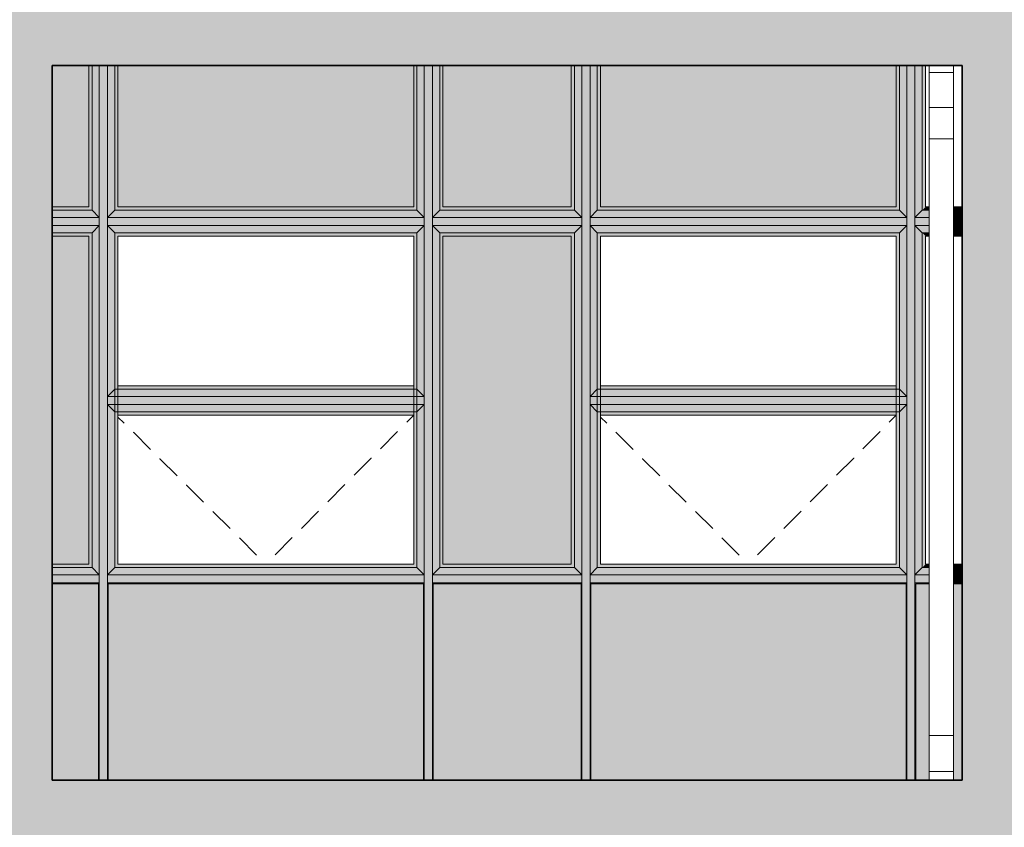
# Model space of a CAD drawing. Extents: x 619718 to 908907, y -132408 to -3330.
# Drawn here: x 702962 to 709022, y -25993 to -21020 of the extents above; entities that cross this region are included whole.
import ezdxf

# ---------------------------------------------------------------- set-up
doc = ezdxf.new("R2010")
doc.units = 0
doc.header["$MEASUREMENT"] = 0
doc.linetypes.add('Achse', pattern=[230, 0, -80, 150, 0])
for name, color, linetype, lineweight in [('Балки_Ном_пера__3', 7, 'Continuous', 35), ('Колонны_Ном_пера__3', 7, 'Continuous', 35), ('Крыши_Ном_пера__91', 255, 'Continuous', 20), ('Мебель и оборудование_Ном_пера__21', 7, 'Continuous', 20), ('Огражд.  лестн._Ном_пера__145', 9, 'Continuous', 18), ('Огражд.  лестн._Ном_пера__87', 7, 'Continuous', 20), ('ШТРИХОВКА2_Ном_пера__100', 253, 'Continuous', 20), ('ШТРИХОВКА2_Ном_пера__19', 255, 'Continuous', 20), ('ШТРИХОВКА2_Ном_пера__91', 255, 'Continuous', 20)]:
    doc.layers.add(name, color=color, linetype=linetype, lineweight=lineweight)
doc.layers.add('ШТРИХОВКА2_Ном_пера__120', color=7, linetype='Continuous', lineweight=15, true_color=0xf2f2f2)

msp = doc.modelspace()

# ---------------------------------------------------------------- hatches: boundary and pattern name
h = msp.add_hatch(color=254)
h.paths.add_polyline_path([(706357.5, -17552.8), (705567.5, -17552.8), (705567.5, -19572.8), (706357.5, -19572.8)])
h.paths.add_polyline_path([(706357.5, -19752.8), (705567.5, -19752.8), (705567.5, -20902.8), (706357.5, -20902.8)])
h.paths.add_polyline_path([(708357.5, -19752.8), (706537.5, -19752.8), (706537.5, -20902.8), (708357.5, -20902.8)])
h.paths.add_polyline_path([(705387.5, -19752.8), (703567.5, -19752.8), (703567.5, -20902.8), (705387.5, -20902.8)])
h.paths.add_polyline_path([(703387.5, -19752.8), (703162.5, -19752.8), (703162.5, -20902.8), (703387.5, -20902.8)])
h.paths.add_polyline_path([(703387.5, -17552.8), (703162.5, -17552.8), (703162.5, -19572.8), (703387.5, -19572.8)])
h.paths.add_polyline_path([(703387.5, -21302.8), (703162.5, -21302.8), (703162.5, -22172.8), (703387.5, -22172.8)])
h.paths.add_polyline_path([(703387.5, -22352.8), (703162.5, -22352.8), (703162.5, -24372.8), (703387.5, -24372.8)])
h.paths.add_polyline_path([(705387.5, -21302.8), (703567.5, -21302.8), (703567.5, -22172.8), (705387.5, -22172.8)])
h.paths.add_polyline_path([(706357.5, -21302.8), (705567.5, -21302.8), (705567.5, -22172.8), (706357.5, -22172.8)])
h.paths.add_polyline_path([(708357.5, -21302.8), (706537.5, -21302.8), (706537.5, -22172.8), (708357.5, -22172.8)])
h.paths.add_polyline_path([(706357.5, -22352.8), (705567.5, -22352.8), (705567.5, -24372.8), (706357.5, -24372.8)])
h.paths.add_polyline_path([(709387.5, -21302.8), (709162.5, -21302.8), (709162.5, -22172.8), (709387.5, -22172.8)])
h.paths.add_polyline_path([(711387.5, -21302.8), (709567.5, -21302.8), (709567.5, -22172.8), (711387.5, -22172.8)])
h.paths.add_polyline_path([(712357.5, -21302.8), (711567.5, -21302.8), (711567.5, -22172.8), (712357.5, -22172.8)])
h.paths.add_polyline_path([(714357.5, -21302.8), (712537.5, -21302.8), (712537.5, -22172.8), (714357.5, -22172.8)])
h.paths.add_polyline_path([(712357.5, -22352.8), (711567.5, -22352.8), (711567.5, -24372.8), (712357.5, -24372.8)])
h.paths.add_polyline_path([(712357.5, -19752.8), (711567.5, -19752.8), (711567.5, -20902.8), (712357.5, -20902.8)])
h.paths.add_polyline_path([(714357.5, -19752.8), (712537.5, -19752.8), (712537.5, -20902.8), (714357.5, -20902.8)])
h.paths.add_polyline_path([(711387.5, -19752.8), (709567.5, -19752.8), (709567.5, -20902.8), (711387.5, -20902.8)])
h.paths.add_polyline_path([(709387.5, -19752.8), (709162.5, -19752.8), (709162.5, -20902.8), (709387.5, -20902.8)])
h.paths.add_polyline_path([(709387.5, -17552.8), (709162.5, -17552.8), (709162.5, -19572.8), (709387.5, -19572.8)])
h.paths.add_polyline_path([(712357.5, -17552.8), (711567.5, -17552.8), (711567.5, -19572.8), (712357.5, -19572.8)])
for points in [[(703162.5, -24487.8), (703162.5, -25702.8), (703447.5, -25702.8), (703452.5, -24487.8)], [(703507.5, -25402.8), (705447.5, -25402.8), (705447.5, -24492.8), (703507.5, -24492.8)], [(706417.5, -24492.8), (705507.5, -24492.8), (705507.5, -25402.8), (706417.5, -25402.8)], [(706477.5, -25402.8), (708417.5, -25402.8), (708417.5, -24492.8), (706477.5, -24492.8)], [(703507.5, -25702.8), (705447.5, -25702.8), (705447.5, -25402.8), (703507.5, -25402.8)], [(705507.5, -25402.8), (705507.5, -25702.8), (706417.5, -25702.8), (706417.5, -25402.8)], [(706477.5, -25702.8), (708417.5, -25702.8), (708417.5, -25402.8), (706477.5, -25402.8)]]:
    msp.add_hatch(color=254).paths.add_polyline_path(points, flags=0)
at = {"layer": 'ШТРИХОВКА2_Ном_пера__100', "linetype": 'Continuous'}
for points in [[(702762.5, -14398.3), (702762.5, -30202.8), (703162.5, -30202.8), (703162.5, -14398.3)], [(708762.5, -14398.3), (708762.5, -30202.8), (709162.5, -30202.8), (709162.5, -14398.3)], [(703162.5, -20902.8), (703162.5, -21302.8), (708762.5, -21302.8), (708762.5, -20902.8)], [(703162.5, -26102.8), (708762.5, -26102.8), (708762.5, -25702.8), (703162.5, -25702.8)]]:
    msp.add_hatch(color=256, dxfattribs=at).paths.add_polyline_path(points, flags=0)
at = {"layer": 'ШТРИХОВКА2_Ном_пера__120', "linetype": 'Continuous'}
for points in [[(703452.5, -24487.8), (703162.5, -24487.8), (703162.5, -24492.8), (703447.5, -24492.8), (703447.5, -25402.8), (703452.5, -25402.8)], [(703502.5, -25402.8), (703507.5, -25402.8), (703507.5, -24492.8), (705447.5, -24492.8), (705447.5, -25402.8), (705452.5, -25402.8), (705452.5, -24487.8), (703502.5, -24487.8)], [(705502.5, -24487.8), (705502.5, -25402.8), (705507.5, -25402.8), (705507.5, -24492.8), (706417.5, -24492.8), (706417.5, -25402.8), (706422.5, -25402.8), (706422.5, -24487.8)], [(706472.5, -24487.8), (706472.5, -25402.8), (706477.5, -25402.8), (706477.5, -24492.8), (708417.5, -24492.8), (708417.5, -25402.8), (708422.5, -25402.8), (708422.5, -24487.8)], [(708472.5, -24487.8), (708472.5, -25402.8), (708477.5, -25402.8), (708477.5, -24492.8), (708560.5, -24492.8), (708560.5, -24487.8)], [(708472.5, -25702.8), (708560.5, -25702.8), (708560.5, -24492.8), (708477.5, -24492.8)], [(708710.5, -24487.8), (708710.5, -24492.8), (708762.5, -24492.8), (708762.5, -24487.8)], [(708710.5, -25702.8), (708762.5, -25720.2), (708762.5, -24492.8), (708710.5, -24492.8)]]:
    msp.add_hatch(color=256, dxfattribs=at).paths.add_polyline_path(points, flags=0)
at = {"layer": 'ШТРИХОВКА2_Ном_пера__19', "linetype": 'Continuous'}
for points in [[(703452.5, -21302.8), (703452.5, -22262.8), (703502.5, -22262.8), (703502.5, -21302.8)], [(705452.5, -21302.8), (705452.5, -22262.8), (705502.5, -22262.8), (705502.5, -21302.8)], [(706422.5, -21302.8), (706422.5, -22262.8), (706472.5, -22262.8), (706472.5, -21302.8)], [(708422.5, -21302.8), (708422.5, -22262.8), (708472.5, -22262.8), (708472.5, -21302.8)], [(703162.5, -22237.8), (703162.5, -22287.8), (703452.5, -22287.8), (703452.5, -22237.8)], [(703502.5, -22237.8), (703502.5, -22287.8), (705452.5, -22287.8), (705452.5, -22237.8)], [(705502.5, -22237.8), (705502.5, -22287.8), (706422.5, -22287.8), (706422.5, -22237.8)], [(706472.5, -22237.8), (706472.5, -22287.8), (708422.5, -22287.8), (708422.5, -22237.8)], [(708472.5, -22287.8), (708560.5, -22287.8), (708560.5, -22237.8), (708472.5, -22237.8)], [(708710.5, -22237.8), (708710.5, -22287.8), (708762.5, -22287.8), (708762.5, -22237.8)], [(703452.5, -24462.8), (703502.5, -24462.8), (703502.5, -22262.8), (703452.5, -22262.8)], [(705452.5, -24462.8), (705502.5, -24462.8), (705502.5, -22262.8), (705452.5, -22262.8)], [(706422.5, -24462.8), (706472.5, -24462.8), (706472.5, -22262.8), (706422.5, -22262.8)], [(708422.5, -24462.8), (708472.5, -24462.8), (708472.5, -22262.8), (708422.5, -22262.8)], [(703502.5, -23340.3), (703502.5, -23390.3), (705452.5, -23390.3), (705452.5, -23340.3)], [(706472.5, -23340.3), (706472.5, -23390.3), (708422.5, -23390.3), (708422.5, -23340.3)], [(703452.5, -24437.8), (703162.5, -24437.8), (703162.5, -24487.8), (703452.5, -24487.8)], [(703452.5, -25402.8), (703502.5, -25402.8), (703502.5, -24462.8), (703452.5, -24462.8)], [(703502.5, -24437.8), (703502.5, -24487.8), (705452.5, -24487.8), (705452.5, -24437.8)], [(705502.5, -24462.8), (705452.5, -24462.8), (705452.5, -25402.8), (705502.5, -25402.8)], [(705502.5, -24437.8), (705502.5, -24487.8), (706422.5, -24487.8), (706422.5, -24437.8)], [(706472.5, -24462.8), (706422.5, -24462.8), (706422.5, -25402.8), (706472.5, -25402.8)], [(706472.5, -24437.8), (706472.5, -24487.8), (708422.5, -24487.8), (708422.5, -24437.8)], [(708422.5, -25402.8), (708472.5, -25402.8), (708472.5, -24462.8), (708422.5, -24462.8)], [(708472.5, -24487.8), (708560.5, -24487.8), (708560.5, -24437.8), (708472.5, -24437.8)], [(708710.5, -24487.8), (708762.5, -24487.8), (708762.5, -24437.8), (708710.5, -24437.8)], [(703452.5, -25702.8), (703502.5, -25702.8), (703502.5, -25402.8), (703452.5, -25402.8)], [(705452.5, -25402.8), (705452.5, -25702.8), (705502.5, -25702.8), (705502.5, -25402.8)], [(706422.5, -25402.8), (706422.5, -25702.8), (706472.5, -25702.8), (706472.5, -25402.8)], [(708422.5, -25702.8), (708472.5, -25702.8), (708472.5, -25402.8), (708422.5, -25402.8)]]:
    msp.add_hatch(color=256, dxfattribs=at).paths.add_polyline_path(points, flags=0)
at = {"layer": 'ШТРИХОВКА2_Ном_пера__91', "linetype": 'Continuous'}
for points in [[(703387.5, -22172.8), (703407.5, -22192.8), (703407.5, -21302.8), (703387.5, -21302.8)], [(703407.5, -21302.8), (703407.5, -22192.8), (703452.5, -22237.8), (703452.5, -21302.8)], [(703502.5, -21302.8), (703502.5, -22237.8), (703547.5, -22192.8), (703547.5, -21302.8)], [(703547.5, -22192.8), (703567.5, -22172.8), (703567.5, -21302.8), (703547.5, -21302.8)], [(705387.5, -22172.8), (705407.5, -22192.8), (705407.5, -21302.8), (705387.5, -21302.8)], [(705407.5, -21302.8), (705407.5, -22192.8), (705452.5, -22237.8), (705452.5, -21302.8)], [(705502.5, -21302.8), (705502.5, -22237.8), (705547.5, -22192.8), (705547.5, -21302.8)], [(705547.5, -22192.8), (705567.5, -22172.8), (705567.5, -21302.8), (705547.5, -21302.8)], [(706357.5, -22172.8), (706377.5, -22192.8), (706377.5, -21302.8), (706357.5, -21302.8)], [(706377.5, -21302.8), (706377.5, -22192.8), (706422.5, -22237.8), (706422.5, -21302.8)], [(706472.5, -21302.8), (706472.5, -22237.8), (706517.5, -22192.8), (706517.5, -21302.8)], [(706517.5, -22192.8), (706537.5, -22172.8), (706537.5, -21302.8), (706517.5, -21302.8)], [(708357.5, -22172.8), (708377.5, -22192.8), (708377.5, -21302.8), (708357.5, -21302.8)], [(708377.5, -21302.8), (708377.5, -22192.8), (708422.5, -22237.8), (708422.5, -21302.8)], [(708472.5, -21302.8), (708472.5, -22237.8), (708517.5, -22192.8), (708517.5, -21302.8)], [(708517.5, -22192.8), (708537.5, -22172.8), (708537.5, -21302.8), (708517.5, -21302.8)], [(703387.5, -22172.8), (703162.5, -22172.8), (703162.5, -22192.8), (703407.5, -22192.8)], [(703567.5, -22172.8), (703547.5, -22192.8), (705407.5, -22192.8), (705387.5, -22172.8)], [(705567.5, -22172.8), (705547.5, -22192.8), (706377.5, -22192.8), (706357.5, -22172.8)], [(706537.5, -22172.8), (706517.5, -22192.8), (708377.5, -22192.8), (708357.5, -22172.8)], [(708537.5, -22172.8), (708517.5, -22192.8), (708560.5, -22192.8), (708560.5, -22172.8)], [(708710.5, -22172.8), (708710.5, -22192.8), (708762.5, -22192.8), (708762.5, -22172.8)], [(703407.5, -22192.8), (703162.5, -22192.8), (703162.5, -22237.8), (703452.5, -22237.8)], [(703502.5, -22237.8), (705452.5, -22237.8), (705407.5, -22192.8), (703547.5, -22192.8)], [(705502.5, -22237.8), (706422.5, -22237.8), (706377.5, -22192.8), (705547.5, -22192.8)], [(706472.5, -22237.8), (708422.5, -22237.8), (708377.5, -22192.8), (706517.5, -22192.8)], [(708472.5, -22237.8), (708560.5, -22237.8), (708560.5, -22192.8), (708517.5, -22192.8)], [(708762.5, -22192.8), (708710.5, -22192.8), (708710.5, -22237.8), (708762.5, -22237.8)], [(703452.5, -22287.8), (703162.5, -22287.8), (703162.5, -22332.8), (703407.5, -22332.8)], [(703452.5, -24437.8), (703452.5, -22287.8), (703407.5, -22332.8), (703407.5, -24392.8)], [(703502.5, -22287.8), (703547.5, -22332.8), (705407.5, -22332.8), (705452.5, -22287.8)], [(703502.5, -24437.8), (703547.5, -24392.8), (703547.5, -22332.8), (703502.5, -22287.8)], [(705452.5, -24437.8), (705452.5, -22287.8), (705407.5, -22332.8), (705407.5, -24392.8)], [(705502.5, -22287.8), (705547.5, -22332.8), (706377.5, -22332.8), (706422.5, -22287.8)], [(705502.5, -24437.8), (705547.5, -24392.8), (705547.5, -22332.8), (705502.5, -22287.8)], [(706422.5, -24437.8), (706422.5, -22287.8), (706377.5, -22332.8), (706377.5, -24392.8)], [(706472.5, -22287.8), (706517.5, -22332.8), (708377.5, -22332.8), (708422.5, -22287.8)], [(706472.5, -24437.8), (706517.5, -24392.8), (706517.5, -22332.8), (706472.5, -22287.8)], [(708422.5, -24437.8), (708422.5, -22287.8), (708377.5, -22332.8), (708377.5, -24392.8)], [(708472.5, -22287.8), (708517.5, -22332.8), (708560.5, -22332.8), (708560.5, -22287.8)], [(708472.5, -24437.8), (708517.5, -24392.8), (708517.5, -22332.8), (708472.5, -22287.8)], [(708710.5, -22332.8), (708762.5, -22332.8), (708762.5, -22287.8), (708710.5, -22287.8)], [(703162.5, -22352.8), (703387.5, -22352.8), (703407.5, -22332.8), (703162.5, -22332.8)], [(703387.5, -24372.8), (703407.5, -24392.8), (703407.5, -22332.8), (703387.5, -22352.8)], [(703547.5, -24392.8), (703567.5, -24372.8), (703567.5, -22352.8), (703547.5, -22332.8)], [(705407.5, -22332.8), (703547.5, -22332.8), (703567.5, -22352.8), (705387.5, -22352.8)], [(705387.5, -24372.8), (705407.5, -24392.8), (705407.5, -22332.8), (705387.5, -22352.8)], [(705547.5, -24392.8), (705567.5, -24372.8), (705567.5, -22352.8), (705547.5, -22332.8)], [(706377.5, -22332.8), (705547.5, -22332.8), (705567.5, -22352.8), (706357.5, -22352.8)], [(706357.5, -24372.8), (706377.5, -24392.8), (706377.5, -22332.8), (706357.5, -22352.8)], [(706517.5, -24392.8), (706537.5, -24372.8), (706537.5, -22352.8), (706517.5, -22332.8)], [(708377.5, -22332.8), (706517.5, -22332.8), (706537.5, -22352.8), (708357.5, -22352.8)], [(708357.5, -24372.8), (708377.5, -24392.8), (708377.5, -22332.8), (708357.5, -22352.8)], [(708517.5, -24392.8), (708537.5, -24372.8), (708537.5, -22352.8), (708517.5, -22332.8)], [(708560.5, -22332.8), (708517.5, -22332.8), (708537.5, -22352.8), (708560.5, -22352.8)], [(708710.5, -22352.8), (708762.5, -22352.8), (708762.5, -22332.8), (708710.5, -22332.8)], [(703502.5, -23340.3), (705452.5, -23340.3), (705407.5, -23295.3), (703547.5, -23295.3)], [(703567.5, -23275.3), (703547.5, -23295.3), (705407.5, -23295.3), (705387.5, -23275.3)], [(706472.5, -23340.3), (708422.5, -23340.3), (708377.5, -23295.3), (706517.5, -23295.3)], [(706537.5, -23275.3), (706517.5, -23295.3), (708377.5, -23295.3), (708357.5, -23275.3)], [(703502.5, -23390.3), (703547.5, -23435.3), (705407.5, -23435.3), (705452.5, -23390.3)], [(706472.5, -23390.3), (706517.5, -23435.3), (708377.5, -23435.3), (708422.5, -23390.3)], [(705407.5, -23435.3), (703547.5, -23435.3), (703567.5, -23455.3), (705387.5, -23455.3)], [(708377.5, -23435.3), (706517.5, -23435.3), (706537.5, -23455.3), (708357.5, -23455.3)], [(703387.5, -24372.8), (703162.5, -24372.8), (703162.5, -24392.8), (703407.5, -24392.8)], [(703407.5, -24392.8), (703162.5, -24392.8), (703162.5, -24437.8), (703452.5, -24437.8)], [(703502.5, -24437.8), (705452.5, -24437.8), (705407.5, -24392.8), (703547.5, -24392.8)], [(703567.5, -24372.8), (703547.5, -24392.8), (705407.5, -24392.8), (705387.5, -24372.8)], [(705502.5, -24437.8), (706422.5, -24437.8), (706377.5, -24392.8), (705547.5, -24392.8)], [(705567.5, -24372.8), (705547.5, -24392.8), (706377.5, -24392.8), (706357.5, -24372.8)], [(706472.5, -24437.8), (708422.5, -24437.8), (708377.5, -24392.8), (706517.5, -24392.8)], [(706537.5, -24372.8), (706517.5, -24392.8), (708377.5, -24392.8), (708357.5, -24372.8)], [(708472.5, -24437.8), (708560.5, -24437.8), (708560.5, -24392.8), (708517.5, -24392.8)], [(708537.5, -24372.8), (708517.5, -24392.8), (708560.5, -24392.8), (708560.5, -24372.8)], [(708710.5, -24392.8), (708762.5, -24392.8), (708762.5, -24372.8), (708710.5, -24372.8)], [(708710.5, -24437.8), (708762.5, -24437.8), (708762.5, -24392.8), (708710.5, -24392.8)]]:
    msp.add_hatch(color=256, dxfattribs=at).paths.add_polyline_path(points, flags=0)

# ---------------------------------------------------------------- linework, layer by layer
at = {"layer": 'Балки_Ном_пера__3', "linetype": 'Continuous'}
for p, q in [((708762.5, -21302.8), (703162.5, -21302.8)), ((708762.5, -25702.8), (703162.5, -25702.8))]:
    msp.add_line(p, q, dxfattribs=at)
at = {"layer": 'Колонны_Ном_пера__3', "linetype": 'Continuous'}
for p, q in [((703162.5, -25702.8), (703162.5, -21302.8)), ((708762.5, -25402.8), (708762.5, -21302.8)), ((708762.5, -25702.8), (708762.5, -25402.8))]:
    msp.add_line(p, q, dxfattribs=at)
at = {"layer": 'Крыши_Ном_пера__91', "linetype": 'Achse'}
for p, q in [((704477.5, -24372.8), (703567.5, -23466.8)), ((704477.5, -24372.8), (705387.5, -23455.3)), ((707447.5, -24372.8), (706537.5, -23466.8)), ((707447.5, -24372.8), (708357.5, -23455.3))]:
    msp.add_line(p, q, dxfattribs=at)
at = {"layer": 'Мебель и оборудование_Ном_пера__21', "linetype": 'Continuous'}
for p, q in [((708560.5, -21302.8), (708560.5, -21344.8)), ((708710.5, -21302.8), (708710.5, -21344.8)), ((708710.5, -21344.8), (708560.5, -21344.8)), ((708560.5, -21344.8), (708560.5, -21560.2)), ((708710.5, -21344.8), (708710.5, -21560.2)), ((708710.5, -21560.2), (708560.5, -21560.2)), ((708560.5, -21560.2), (708560.5, -21753.5)), ((708710.5, -21560.2), (708710.5, -21753.5)), ((708710.5, -21753.5), (708560.5, -21753.5)), ((708560.5, -21753.5), (708560.5, -25427.4)), ((708710.5, -21753.5), (708710.5, -25427.4)), ((708710.5, -25427.4), (708560.5, -25427.4)), ((708560.5, -25427.4), (708560.5, -25648.4)), ((708710.5, -25427.4), (708710.5, -25648.4)), ((708710.5, -25648.4), (708560.5, -25648.4)), ((708560.5, -25648.4), (708560.5, -25702.8)), ((708710.5, -25648.4), (708710.5, -25702.8))]:
    msp.add_line(p, q, dxfattribs=at)
at = {"layer": 'Огражд.  лестн._Ном_пера__145', "linetype": 'Continuous'}
for p, q in [((703387.5, -21302.8), (703387.5, -22172.8)), ((703567.5, -22172.8), (703567.5, -21302.8)), ((705387.5, -21302.8), (705387.5, -22172.8)), ((705567.5, -22172.8), (705567.5, -21302.8)), ((706357.5, -21302.8), (706357.5, -22172.8)), ((706537.5, -22172.8), (706537.5, -21302.8)), ((708357.5, -21302.8), (708357.5, -22172.8)), ((708537.5, -22172.8), (708537.5, -21302.8)), ((703387.5, -22172.8), (703162.5, -22172.8)), ((705387.5, -22172.8), (703567.5, -22172.8)), ((706357.5, -22172.8), (705567.5, -22172.8)), ((708357.5, -22172.8), (706537.5, -22172.8)), ((708560.5, -22172.8), (708537.5, -22172.8)), ((708762.5, -22172.8), (708710.5, -22172.8)), ((703162.5, -22352.8), (703387.5, -22352.8)), ((703387.5, -22352.8), (703387.5, -24372.8)), ((703567.5, -22352.8), (705387.5, -22352.8)), ((703567.5, -24372.8), (703567.5, -22352.8)), ((705387.5, -22352.8), (705387.5, -24372.8)), ((705567.5, -22352.8), (706357.5, -22352.8)), ((705567.5, -24372.8), (705567.5, -22352.8)), ((706357.5, -22352.8), (706357.5, -24372.8)), ((706537.5, -22352.8), (708357.5, -22352.8)), ((706537.5, -24372.8), (706537.5, -22352.8)), ((708357.5, -22352.8), (708357.5, -24372.8)), ((708537.5, -22352.8), (708560.5, -22352.8)), ((708537.5, -24372.8), (708537.5, -22352.8)), ((708710.5, -22352.8), (708762.5, -22352.8)), ((705387.5, -23275.3), (703567.5, -23275.3)), ((708357.5, -23275.3), (706537.5, -23275.3)), ((703567.5, -23455.3), (705387.5, -23455.3)), ((706537.5, -23455.3), (708357.5, -23455.3)), ((703387.5, -24372.8), (703162.5, -24372.8)), ((705387.5, -24372.8), (703567.5, -24372.8)), ((706357.5, -24372.8), (705567.5, -24372.8)), ((708357.5, -24372.8), (706537.5, -24372.8)), ((708560.5, -24372.8), (708537.5, -24372.8)), ((708762.5, -24372.8), (708710.5, -24372.8))]:
    msp.add_line(p, q, dxfattribs=at)
at = {"layer": 'Огражд.  лестн._Ном_пера__87', "linetype": 'Continuous'}
for p, q in [((703407.5, -21302.8), (703407.5, -22192.8)), ((703452.5, -22237.8), (703452.5, -21302.8)), ((703502.5, -21302.8), (703502.5, -22237.8)), ((703547.5, -22192.8), (703547.5, -21302.8)), ((705407.5, -21302.8), (705407.5, -22192.8)), ((705452.5, -22237.8), (705452.5, -21302.8)), ((705502.5, -21302.8), (705502.5, -22237.8)), ((705547.5, -22192.8), (705547.5, -21302.8)), ((706377.5, -21302.8), (706377.5, -22192.8)), ((706422.5, -22237.8), (706422.5, -21302.8)), ((706472.5, -21302.8), (706472.5, -22237.8)), ((706517.5, -22192.8), (706517.5, -21302.8)), ((708377.5, -21302.8), (708377.5, -22192.8)), ((708422.5, -22237.8), (708422.5, -21302.8)), ((708472.5, -21302.8), (708472.5, -22237.8)), ((708517.5, -22192.8), (708517.5, -21302.8)), ((703407.5, -22192.8), (703162.5, -22192.8)), ((703162.5, -22237.8), (703452.5, -22237.8)), ((703452.5, -22237.8), (703407.5, -22192.8)), ((703452.5, -22262.8), (703452.5, -22237.8)), ((703547.5, -22192.8), (703502.5, -22237.8)), ((703502.5, -22237.8), (705452.5, -22237.8)), ((703502.5, -22262.8), (703502.5, -22237.8)), ((705407.5, -22192.8), (703547.5, -22192.8)), ((705452.5, -22237.8), (705407.5, -22192.8)), ((705452.5, -22262.8), (705452.5, -22237.8)), ((705547.5, -22192.8), (705502.5, -22237.8)), ((705502.5, -22237.8), (706422.5, -22237.8)), ((705502.5, -22262.8), (705502.5, -22237.8)), ((706377.5, -22192.8), (705547.5, -22192.8)), ((706422.5, -22237.8), (706377.5, -22192.8)), ((706422.5, -22262.8), (706422.5, -22237.8)), ((706517.5, -22192.8), (706472.5, -22237.8)), ((706472.5, -22237.8), (708422.5, -22237.8)), ((706472.5, -22262.8), (706472.5, -22237.8)), ((708377.5, -22192.8), (706517.5, -22192.8)), ((708422.5, -22237.8), (708377.5, -22192.8)), ((708422.5, -22262.8), (708422.5, -22237.8)), ((708517.5, -22192.8), (708472.5, -22237.8)), ((708472.5, -22237.8), (708560.5, -22237.8)), ((708472.5, -22262.8), (708472.5, -22237.8)), ((708560.5, -22192.8), (708517.5, -22192.8)), ((708762.5, -22192.8), (708710.5, -22192.8)), ((708710.5, -22237.8), (708762.5, -22237.8)), ((703452.5, -22287.8), (703162.5, -22287.8)), ((703452.5, -22287.8), (703407.5, -22332.8)), ((703452.5, -22287.8), (703452.5, -22262.8)), ((703452.5, -24437.8), (703452.5, -22287.8)), ((703502.5, -22287.8), (703502.5, -22262.8)), ((703502.5, -22287.8), (703547.5, -22332.8)), ((705452.5, -22287.8), (703502.5, -22287.8)), ((703502.5, -22287.8), (703502.5, -24437.8)), ((705452.5, -22287.8), (705407.5, -22332.8)), ((705452.5, -22287.8), (705452.5, -22262.8)), ((705452.5, -24437.8), (705452.5, -22287.8)), ((705502.5, -22287.8), (705502.5, -22262.8)), ((705502.5, -22287.8), (705547.5, -22332.8)), ((706422.5, -22287.8), (705502.5, -22287.8)), ((705502.5, -22287.8), (705502.5, -24437.8)), ((706422.5, -22287.8), (706377.5, -22332.8)), ((706422.5, -22287.8), (706422.5, -22262.8)), ((706422.5, -24437.8), (706422.5, -22287.8)), ((706472.5, -22287.8), (706472.5, -22262.8)), ((706472.5, -22287.8), (706517.5, -22332.8)), ((708422.5, -22287.8), (706472.5, -22287.8)), ((706472.5, -22287.8), (706472.5, -24437.8)), ((708422.5, -22287.8), (708377.5, -22332.8)), ((708422.5, -22287.8), (708422.5, -22262.8)), ((708422.5, -24437.8), (708422.5, -22287.8)), ((708472.5, -22287.8), (708472.5, -22262.8)), ((708472.5, -22287.8), (708517.5, -22332.8)), ((708560.5, -22287.8), (708472.5, -22287.8)), ((708472.5, -22287.8), (708472.5, -24437.8)), ((708762.5, -22287.8), (708710.5, -22287.8)), ((703162.5, -22332.8), (703407.5, -22332.8)), ((703407.5, -22332.8), (703407.5, -24392.8)), ((703547.5, -22332.8), (705407.5, -22332.8)), ((703547.5, -24392.8), (703547.5, -22332.8)), ((705407.5, -22332.8), (705407.5, -24392.8)), ((705547.5, -22332.8), (706377.5, -22332.8)), ((705547.5, -24392.8), (705547.5, -22332.8)), ((706377.5, -22332.8), (706377.5, -24392.8)), ((706517.5, -22332.8), (708377.5, -22332.8)), ((706517.5, -24392.8), (706517.5, -22332.8)), ((708377.5, -22332.8), (708377.5, -24392.8)), ((708517.5, -22332.8), (708560.5, -22332.8)), ((708517.5, -24392.8), (708517.5, -22332.8)), ((708710.5, -22332.8), (708762.5, -22332.8)), ((703547.5, -23295.3), (703502.5, -23340.3)), ((705407.5, -23295.3), (703547.5, -23295.3)), ((705452.5, -23340.3), (705407.5, -23295.3)), ((706517.5, -23295.3), (706472.5, -23340.3)), ((708377.5, -23295.3), (706517.5, -23295.3)), ((708422.5, -23340.3), (708377.5, -23295.3)), ((703502.5, -23340.3), (705452.5, -23340.3)), ((703502.5, -23390.3), (703547.5, -23435.3)), ((705452.5, -23390.3), (703502.5, -23390.3)), ((705452.5, -23390.3), (705407.5, -23435.3)), ((706472.5, -23340.3), (708422.5, -23340.3)), ((706472.5, -23390.3), (706517.5, -23435.3)), ((708422.5, -23390.3), (706472.5, -23390.3)), ((708422.5, -23390.3), (708377.5, -23435.3)), ((703547.5, -23435.3), (705407.5, -23435.3)), ((706517.5, -23435.3), (708377.5, -23435.3)), ((703407.5, -24392.8), (703162.5, -24392.8)), ((703452.5, -24437.8), (703407.5, -24392.8)), ((703547.5, -24392.8), (703502.5, -24437.8)), ((705407.5, -24392.8), (703547.5, -24392.8)), ((705452.5, -24437.8), (705407.5, -24392.8)), ((705547.5, -24392.8), (705502.5, -24437.8)), ((706377.5, -24392.8), (705547.5, -24392.8)), ((706422.5, -24437.8), (706377.5, -24392.8)), ((706517.5, -24392.8), (706472.5, -24437.8)), ((708377.5, -24392.8), (706517.5, -24392.8)), ((708422.5, -24437.8), (708377.5, -24392.8)), ((708517.5, -24392.8), (708472.5, -24437.8)), ((708560.5, -24392.8), (708517.5, -24392.8)), ((708762.5, -24392.8), (708710.5, -24392.8)), ((703162.5, -24437.8), (703452.5, -24437.8)), ((703452.5, -24462.8), (703452.5, -24437.8)), ((703452.5, -25702.8), (703452.5, -24462.8)), ((703502.5, -24437.8), (705452.5, -24437.8)), ((703502.5, -24462.8), (703502.5, -24437.8)), ((703502.5, -25702.8), (703502.5, -24462.8)), ((705452.5, -24462.8), (705452.5, -24437.8)), ((705452.5, -25702.8), (705452.5, -24462.8)), ((705502.5, -24437.8), (706422.5, -24437.8)), ((705502.5, -24462.8), (705502.5, -24437.8)), ((705502.5, -25702.8), (705502.5, -24462.8)), ((706422.5, -24462.8), (706422.5, -24437.8)), ((706422.5, -25702.8), (706422.5, -24462.8)), ((706472.5, -24437.8), (708422.5, -24437.8)), ((706472.5, -24462.8), (706472.5, -24437.8)), ((706472.5, -25702.8), (706472.5, -24462.8)), ((708422.5, -24462.8), (708422.5, -24437.8)), ((708422.5, -25702.8), (708422.5, -24462.8)), ((708472.5, -24437.8), (708560.5, -24437.8)), ((708472.5, -24462.8), (708472.5, -24437.8)), ((708472.5, -25702.8), (708472.5, -24462.8)), ((708710.5, -24437.8), (708762.5, -24437.8)), ((703162.5, -24487.8), (703452.5, -24487.8)), ((703447.5, -24492.8), (703162.5, -24492.8)), ((703447.5, -25702.8), (703447.5, -24492.8)), ((703502.5, -24487.8), (705452.5, -24487.8)), ((705447.5, -24492.8), (703507.5, -24492.8)), ((703507.5, -24492.8), (703507.5, -25702.8)), ((705447.5, -25702.8), (705447.5, -24492.8)), ((705502.5, -24487.8), (706422.5, -24487.8)), ((706417.5, -24492.8), (705507.5, -24492.8)), ((705507.5, -24492.8), (705507.5, -25702.8)), ((706417.5, -25702.8), (706417.5, -24492.8)), ((706472.5, -24487.8), (708422.5, -24487.8)), ((708417.5, -24492.8), (706477.5, -24492.8)), ((706477.5, -24492.8), (706477.5, -25702.8)), ((708417.5, -25702.8), (708417.5, -24492.8)), ((708472.5, -24487.8), (708560.5, -24487.8)), ((708560.5, -24492.8), (708477.5, -24492.8)), ((708477.5, -24492.8), (708477.5, -25702.8)), ((708710.5, -24487.8), (708762.5, -24487.8)), ((708762.5, -24492.8), (708710.5, -24492.8))]:
    msp.add_line(p, q, dxfattribs=at)

doc.saveas('drawing.dxf')
